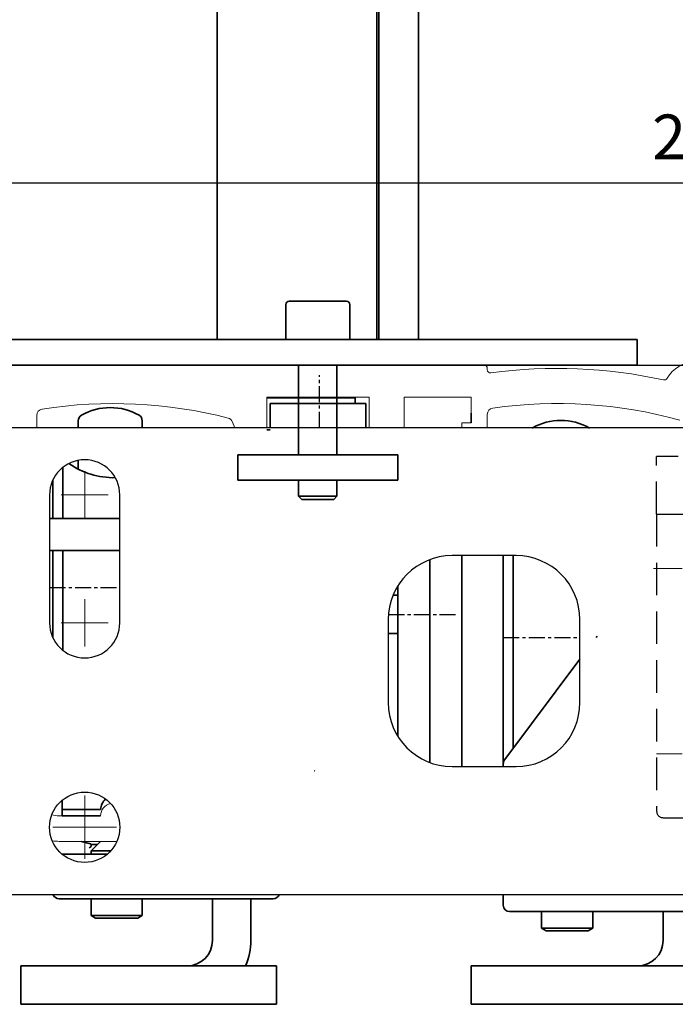
# Model space of a CAD drawing. Units: millimetres. Extents: x 24663 to 26077, y 14856 to 23560.
# Drawn here: x 24890 to 24992, y 19134 to 19288 of the extents above; entities that cross this region are included whole.
import ezdxf

# ---------------------------------------------------------------- set-up
doc = ezdxf.new("R2010")
doc.units = ezdxf.units.MM
for name, pattern in [('XREF ANTRIEB TST Flex Green ES Proline mit Wandbefestigung$0$MITTEX2', [4, 2.5, -0.5, 0.5, -0.5]), ('XREF ANTRIEB TST Flex Green ES Proline mit Wandbefestigung$0$STRICHPUNKT', [25.4, 12.7, -6.35, 0, -6.35]), ('XREF ANTRIEB TST Flex Green ES Proline mit Wandbefestigung$0$VERDECKT', [9.525, 6.35, -3.175])]:
    doc.linetypes.add(name, pattern=pattern)
for name, color, linetype in [('BLOCK 17519701650 Abhängung SA unten$0$17519701650 Abhängung SA unten', 7, 'Continuous'), ('Konstruktion', 31, 'Continuous'), ('Mass', 7, 'Continuous'), ('XREF ANTRIEB TST Flex Green ES Proline mit Wandbefestigung$0$Mittellinie', 7, 'XREF ANTRIEB TST Flex Green ES Proline mit Wandbefestigung$0$STRICHPUNKT'), ('XREF ANTRIEB TST Flex Green ES Proline mit Wandbefestigung$0$XREF ANTRIEB TST Flex Green ES 200', 5, 'Continuous')]:
    doc.layers.add(name, color=color, linetype=linetype)
doc.layers.add('XREF ANTRIEB TST Flex Green ES Proline mit Wandbefestigung$0$Konstruktion', color=7, linetype='Continuous', true_color=0xffbf7f)
doc.styles.add('Bemassungstext (DORMA)', font='isocpeur.ttf')
doc.dimstyles.new('DORMA', dxfattribs={"dimtxt": 3.5, "dimasz": 2.5, "dimexe": 2, "dimexo": 0, "dimgap": 1.5, "dimtad": 1, "dimdec": 8, "dimtxsty": 'Bemassungstext (DORMA)', "dimcen": 0.1, "dimclrt": 256, "dimadec": 8, "dimazin": 2, "dimtfac": 1, "dimtdec": 8, "dimtmove": 0, "dimatfit": 3, "dimfxl": 1, "dimtolj": 1, "dimarcsym": 0})
doc.dimstyles.new('DORMA_M', dxfattribs={"dimtxt": 3.5, "dimasz": 2.5, "dimexe": 2, "dimexo": 0, "dimgap": 1.5, "dimtad": 1, "dimdec": 8, "dimtxsty": 'Bemassungstext (DORMA)', "dimcen": 0.1, "dimclrt": 256, "dimadec": 8, "dimazin": 2, "dimtfac": 1, "dimtdec": 8, "dimtmove": 0, "dimatfit": 3, "dimfxl": 1, "dimtolj": 1, "dimarcsym": 0})

# ---------------------------------------------------------------- blocks, each defined once
blk = doc.blocks.new('*D445')
at = {"layer": 'Mass', "color": 0, "lineweight": -2, "transparency": 16777216}
for p, q in [((24874.97, 19233.71), (24874.97, 19266.23)), ((25126.47, 19232.07), (25126.47, 19266.23)), ((24879.97, 19262.23), (25121.47, 19262.23))]:
    blk.add_line(p, q, dxfattribs=at)
at = {"layer": 'Mass', "color": 0, "transparency": 16777216}
for points in [[(24879.97, 19263.07), (24879.97, 19261.4), (24874.97, 19262.23)], [(25121.47, 19263.07), (25121.47, 19261.4), (25126.47, 19262.23)]]:
    blk.add_solid(points, dxfattribs=at)
at = {"layer": 'Mass', "transparency": 16777216, "insert": (25000.72, 19269.43), "char_height": 7, "attachment_point": 5, "style": 'Bemassungstext (DORMA)'}
blk.add_mtext('\\A1;251,5', dxfattribs=at)
blk = doc.blocks.new('BLOCK 17519701650 Abhängung SA unten')
at = {"layer": 'BLOCK 17519701650 Abhängung SA unten$0$17519701650 Abhängung SA unten', "color": 3, "linetype": 'Continuous', "lineweight": 35}
for p, q in [((-23.74, 63.27), (-23.74, 9)), ((1.26, 63.27), (1.26, 9)), ((1.54, 9), (1.54, 63.27)), ((7.74, 63.27), (7.74, 9)), ((-13, 14.5), (-13, 9)), ((-12.5, 15), (-3.5, 15)), ((-3, 9), (-3, 14.5)), ((-58, 5), (-58, 9)), ((-58, 9), (42, 9)), ((42, 9), (42, 5)), ((42, 5), (-58, 5)), ((-11, 5), (-11, -9)), ((-5, -9), (-5, 5)), ((-20.5, -13), (-20.5, -9)), ((-20.5, -9), (4.5, -9)), ((4.5, -9), (4.5, -13)), ((4.5, -13), (-20.5, -13)), ((-11, -13), (-11, -15.5)), ((-5, -15.5), (-5, -13)), ((-11, -15.5), (-10.5, -16)), ((-11, -15.5), (-8, -15.5)), ((-8, -16), (-10.5, -16)), ((-8, -15.5), (-5, -15.5)), ((-5.5, -16), (-8, -16)), ((-5.5, -16), (-5, -15.5))]:
    blk.add_line(p, q, dxfattribs=at)
for centre, start, end in [((-12.5, 14.5), 90, 180), ((-3.5, 14.5), 0, 90)]:
    blk.add_arc(centre, 0.5, start, end, dxfattribs=at)
blk = doc.blocks.new('*D448')
at = {"layer": 'Mass', "color": 0, "lineweight": -2, "transparency": 16777216}
for p, q in [((24981.44, 19386.62), (25035.89, 19386.62)), ((25031.89, 19381.62), (25031.89, 19238.71)), ((24981.44, 19233.71), (25035.89, 19233.71))]:
    blk.add_line(p, q, dxfattribs=at)
at = {"layer": 'Mass', "color": 0, "transparency": 16777216}
for points in [[(25031.05, 19381.62), (25032.72, 19381.62), (25031.89, 19386.62)], [(25031.05, 19238.71), (25032.72, 19238.71), (25031.89, 19233.71)]]:
    blk.add_solid(points, dxfattribs=at)
at = {"layer": 'Mass', "transparency": 16777216, "insert": (25025.38, 19318.41), "char_height": 7, "attachment_point": 5, "rotation": 90, "style": 'Bemassungstext (DORMA)'}
blk.add_mtext('\\A1;min. 250 - max. 1800', dxfattribs=at)
blk = doc.blocks.new('XREF ANTRIEB TST Flex Green ES Proline mit Wandbefestigung$0$SW_CENTERMARKSYMBOL_0')
at = {"color": 0, "linetype": 'Continuous', "lineweight": 0}
for p, q in [((0, 2.5), (0, 3.7)), ((0, 0), (0, 2.5)), ((-2.5, 0), (-3.7, 0)), ((0, 0), (-2.5, 0)), ((0, 0), (0, -2.5)), ((0, 0), (2.5, 0)), ((2.5, 0), (3.7, 0)), ((0, -2.5), (0, -3.7))]:
    blk.add_line(p, q, dxfattribs=at)
blk = doc.blocks.new('XREF ANTRIEB TST Flex Green ES Proline mit Wandbefestigung$0$SW_CENTERMARKSYMBOL_2')
at = {"color": 0, "linetype": 'Continuous', "lineweight": 0}
for p, q in [((0, 2.5), (0, 4.96)), ((0, 0), (0, 2.5)), ((-2.5, 0), (-4.96, 0)), ((0, 0), (-2.5, 0)), ((0, 0), (0, -2.5)), ((0, 0), (2.5, 0)), ((2.5, 0), (4.96, 0)), ((0, -2.5), (0, -4.96))]:
    blk.add_line(p, q, dxfattribs=at)
blk = doc.blocks.new('XREF ANTRIEB TST Flex Green ES Proline mit Wandbefestigung$0$SW_CENTERMARKSYMBOL_5')
at = {"color": 0, "linetype": 'Continuous', "lineweight": 0}
for p, q in [((0, 5), (0, 9)), ((0, 0), (0, 2.5)), ((-5, 0), (-9, 0)), ((0, 0), (-2.5, 0)), ((0, 0), (0, -2.5)), ((0, 0), (2.5, 0)), ((5, 0), (9, 0)), ((0, -5), (0, -9))]:
    blk.add_line(p, q, dxfattribs=at)
blk = doc.blocks.new('XREF ANTRIEB TST Flex Green ES Proline mit Wandbefestigung$0$SW_CENTERMARKSYMBOL_6')
at = {"color": 0, "linetype": 'Continuous', "lineweight": 0}
for p, q in [((0, 5), (0, 9.5)), ((0, 0), (0, 2.5)), ((-5, 0), (-9.5, 0)), ((0, 0), (-2.5, 0)), ((0, 0), (0, -2.5)), ((0, 0), (2.5, 0)), ((5, 0), (9.5, 0)), ((0, -5), (0, -9.5))]:
    blk.add_line(p, q, dxfattribs=at)
blk = doc.blocks.new('XREF ANTRIEB TST Flex Green ES Proline mit Wandbefestigung$0$Wandbefestigung TST SA')
at = {"color": 9, "linetype": 'Continuous', "lineweight": 30}
for p, q in [((120.5, 0), (12, 0)), ((19.5, -10.5), (19.5, -30.5)), ((30.5, -30.5), (30.5, -10.5)), ((92.5, -20), (82.5, -20)), ((72.5, -30), (72.5, -43)), ((102.5, -43), (102.5, -30)), ((82.5, -53), (92.5, -53)), ((12, -73), (120.5, -73))]:
    blk.add_line(p, q, dxfattribs=at)
at = {"color": 9, "linetype": 'XREF ANTRIEB TST Flex Green ES Proline mit Wandbefestigung$0$VERDECKT', "ltscale": 0.8}
for p, q in [((114.5, -13.5), (114.5, -4.5)), ((125.47, -4.5), (114.5, -4.5)), ((114.5, -13.5), (152.5, -13.5)), ((114.5, -13.5), (114.5, -60)), ((115.5, -61), (151.5, -61))]:
    blk.add_line(p, q, dxfattribs=at)
at = {"color": 9, "linetype": 'Continuous', "lineweight": 30}
blk.add_circle((25, -62.5), 5.5, dxfattribs=at)
for centre, radius, start, end in [((25, -10.5), 5.5, 0, 180), ((82.5, -30), 10, 90, 180), ((92.5, -30), 10, 0, 90), ((25, -30.5), 5.5, 180, 0), ((82.5, -43), 10, 180, 270), ((92.5, -43), 10, 270, 0)]:
    blk.add_arc(centre, radius, start, end, dxfattribs=at)
at = {"color": 9, "linetype": 'XREF ANTRIEB TST Flex Green ES Proline mit Wandbefestigung$0$VERDECKT', "ltscale": 0.8}
blk.add_arc((115.5, -60), 1, 180, 270, dxfattribs=at)
at = {"layer": 'XREF ANTRIEB TST Flex Green ES Proline mit Wandbefestigung$0$Mittellinie', "color": 1}
for name, p in [('XREF ANTRIEB TST Flex Green ES Proline mit Wandbefestigung$0$SW_CENTERMARKSYMBOL_0', (25, -10.5)), ('XREF ANTRIEB TST Flex Green ES Proline mit Wandbefestigung$0$SW_CENTERMARKSYMBOL_6', (123.5, -22)), ('XREF ANTRIEB TST Flex Green ES Proline mit Wandbefestigung$0$SW_CENTERMARKSYMBOL_5', (123.5, -51)), ('XREF ANTRIEB TST Flex Green ES Proline mit Wandbefestigung$0$SW_CENTERMARKSYMBOL_2', (25, -62.5))]:
    blk.add_blockref(name, p, dxfattribs=at)
at = {"layer": 'XREF ANTRIEB TST Flex Green ES Proline mit Wandbefestigung$0$Mittellinie', "color": 1, "xscale": -1, "rotation": 180}
blk.add_blockref('XREF ANTRIEB TST Flex Green ES Proline mit Wandbefestigung$0$SW_CENTERMARKSYMBOL_0', (25, -30.5), dxfattribs=at)
blk = doc.blocks.new('XREF ANTRIEB TST Flex Green ES Proline mit Wandbefestigung$0$XREF ANTRIEB TST Flex Green ES Proline')
at = {"color": 5, "linetype": 'Continuous', "lineweight": 15}
for p, q in [((85, 5.5), (3.5, 5.5)), ((85.5, 4.79), (85.5, 5)), ((51, 0.5), (67, 0.5)), ((51, -4.3), (51, 0.5)), ((67, 0.5), (67, -4.3)), ((72.5, 0.5), (83, 0.5)), ((72.5, -4.3), (72.5, 0.5)), ((83, 0.5), (83, -3.5)), ((15, -4.3), (15, -2.36)), ((85.5, -4.3), (85.5, -2.21)), ((45.64, -3.4), (45.97, -4.3)), ((81.5, -3.5), (83, -3.5)), ((81.5, -3.5), (81.5, -4.3)), ((25, -65), (18.5, -65)), ((18.5, -69), (27.54, -69))]:
    blk.add_line(p, q, dxfattribs=at)
at = {"color": 1, "linetype": 'XREF ANTRIEB TST Flex Green ES Proline mit Wandbefestigung$0$MITTEX2'}
for p, q in [((59.25, -4.3), (59.25, 3.93)), ((17, -29.3), (28, -29.3)), ((70.03, -33.5), (80.76, -33.5)), ((88, -37.1), (100, -37.1))]:
    blk.add_line(p, q, dxfattribs=at)
at = {"color": 5, "linetype": 'Continuous', "lineweight": 35}
for p, q in [((59.8, 0.4), (51, 0.4)), ((64.8, 0.4), (59.8, 0.4)), ((64.8, -0.5), (64.8, 0.4)), ((51.5, -4.3), (51.5, -0.5)), ((51.5, -0.5), (55.5, -0.5)), ((62.5, -0.5), (55.5, -0.5)), ((62.5, -0.5), (66.5, -0.5)), ((66.5, -0.5), (66.5, -4.3)), ((83, -3.5), (83, -2)), ((21.5, -4.3), (21.5, -3.2)), ((31.5, -3.2), (31.5, -4.3)), ((51, -4.6), (51.5, -4.6)), ((19.06, -18.5), (19.06, -10.51)), ((21.5, -10.77), (21.5, -9.39)), ((17.5, -18.5), (17.5, -12.51)), ((17, -18.5), (28, -18.5)), ((28, -23.5), (17, -23.5)), ((17.5, -35.1), (17.5, -23.5)), ((19.06, -35.1), (19.06, -23.5)), ((81.5, -57.3), (81.5, -24.3)), ((88, -37.1), (88, -24.3)), ((89.56, -37.1), (89.56, -24.3)), ((76.5, -24.93), (76.5, -56.67)), ((71.5, -52.57), (71.5, -29.03)), ((71.5, -30.5), (70.75, -30.5)), ((17.5, -37.09), (17.5, -35.1)), ((19.06, -39.09), (19.06, -35.1)), ((70, -36.5), (71.5, -36.5)), ((102.55, -37.1), (102.7, -36.9)), ((88, -56.61), (88, -37.1)), ((89.56, -54.42), (89.56, -37.1)), ((88.71, -55.55), (100, -40.5)), ((88, -57.3), (88, -56.83)), ((88.2, -56.23), (88.71, -55.55)), ((58.47, -57.95), (58.5, -57.91)), ((58.5, -57.98), (58.47, -57.95)), ((19, -62.56), (19, -64)), ((19, -64), (25, -64)), ((19, -64), (19, -65)), ((19, -65), (25, -65)), ((23.43, -69.38), (22.01, -69)), ((25, -69), (23.5, -70.5)), ((23.5, -69.7), (23.5, -69.48)), ((24.5, -69.5), (23.5, -69.5)), ((23.5, -70.5), (23.5, -71)), ((26.57, -70.5), (23.5, -70.5)), ((18.95, -71), (26.05, -71)), ((52, -78), (18.5, -78)), ((23.5, -78), (23.5, -80.6)), ((31.5, -80.6), (31.5, -78)), ((42.5, -78), (42.5, -84.5)), ((48.5, -78), (48.5, -84.5)), ((88, -79), (88, -77.3)), ((122.5, -80), (89, -80)), ((94, -80), (94, -82.6)), ((102, -82.6), (102, -80)), ((113, -80), (113, -84.5)), ((23.5, -80.6), (24.19, -81)), ((31.5, -80.6), (23.5, -80.6)), ((30.81, -81), (24.19, -81)), ((30.81, -81), (31.5, -80.6)), ((94, -82.6), (94.69, -83)), ((102, -82.6), (94, -82.6)), ((101.31, -83), (94.69, -83)), ((101.31, -83), (102, -82.6)), ((12.5, -94.5), (12.5, -88.5)), ((12.5, -88.5), (16.5, -88.5)), ((16.5, -88.5), (48.5, -88.5)), ((48.5, -88.5), (52.5, -88.5)), ((52.5, -88.5), (52.5, -94.5)), ((83, -94.5), (83, -88.5)), ((83, -88.5), (87, -88.5)), ((87, -88.5), (119, -88.5)), ((16.5, -94.5), (12.5, -94.5)), ((16.5, -94.5), (48.5, -94.5)), ((52.5, -94.5), (48.5, -94.5)), ((87, -94.5), (83, -94.5)), ((87, -94.5), (119, -94.5))]:
    blk.add_line(p, q, dxfattribs=at)
at = {"color": 5, "linetype": 'Continuous', "lineweight": 15}
for centre, radius, start, end in [((85, 5), 0.5, 0, 90), ((86, 4.79), 0.5, 180, 277.7364), ((96.5, -72.5), 77.5, 77.6348, 97.7364), ((118, 1), 5, 90, 150.712), ((113.2, 3.69), 0.5, 257.6348, 330.712), ((16, -2.36), 1, 98.9127, 180), ((27, -72.5), 72, 75.5605, 98.9127), ((86.5, -2.21), 1, 98.0967, 180), ((96.5, -72.5), 72, 74.6021, 98.0967), ((44.7, -3.74), 1, 20, 75.5605), ((27, -65), 2, 103.6162, 180), ((18.5, -61), 4, 253.4862, 270), ((18.5, -60), 9, 263.1842, 270)]:
    blk.add_arc(centre, radius, start, end, dxfattribs=at)
at = {"color": 5, "linetype": 'Continuous', "lineweight": 35}
for centre, radius, start, end in [((26.5, -10.13), 9, 60, 120), ((22.5, -3.2), 1, 120, 180), ((30.5, -3.2), 1, 0, 60), ((97, -12.13), 9, 60, 120), ((27, -0.1), 12, 234.5757, 271.3834), ((69.5, -25.5), 7, 0, 4.5812), ((89, -56.83), 1, 143.1301, 180), ((27, -64), 2, 126.8696, 180), ((21.99, -69.1), 0.1, 75, 90), ((23.2, -69.7), 0.3, 270, 0), ((23.4, -69.48), 0.1, 0, 75), ((18.5, -77), 1, 197.4576, 270), ((52, -77), 1, 270, 342.5424), ((89, -79), 1, 180, 270), ((38.5, -84.5), 4, 270, 0), ((38.5, -84.5), 10, 336.4218, 0), ((109, -84.5), 4, 270, 0)]:
    blk.add_arc(centre, radius, start, end, dxfattribs=at)
at = {"layer": 'XREF ANTRIEB TST Flex Green ES Proline mit Wandbefestigung$0$Konstruktion'}
blk.add_blockref('XREF ANTRIEB TST Flex Green ES Proline mit Wandbefestigung$0$Wandbefestigung TST SA', (-2.5, -4.3), dxfattribs=at)
blk = doc.blocks.new('XREF ANTRIEB TST Flex Green ES Proline mit Wandbefestigung')
at = {"layer": 'XREF ANTRIEB TST Flex Green ES Proline mit Wandbefestigung$0$XREF ANTRIEB TST Flex Green ES 200'}
blk.add_blockref('XREF ANTRIEB TST Flex Green ES Proline mit Wandbefestigung$0$XREF ANTRIEB TST Flex Green ES Proline', (0, 0), dxfattribs=at)

msp = doc.modelspace()

# ---------------------------------------------------------------- block references
at = {"layer": 'Konstruktion'}
msp.add_blockref('XREF ANTRIEB TST Flex Green ES Proline mit Wandbefestigung', (24877.49345829, 19228.21194238), dxfattribs=at)
at = {"layer": 'Mass'}
msp.add_blockref('BLOCK 17519701650 Abhängung SA unten', (24944.47066108, 19228.71200704), dxfattribs=at)

# ---------------------------------------------------------------- dimensions: what is measured, and where the dimension line sits
dim = msp.add_linear_dim(base=(25031.8875057, 19233.712006), p1=(24981.44324963, 19386.61500263), p2=(24981.44324963, 19233.712006), angle=90, text='min. 250 - max. 1800', dimstyle='DORMA', override={"dimscale": 2}, dxfattribs=at)
dim.commit()
dim.dimension.update_dxf_attribs({"geometry": '*D448', "text_midpoint": (25031.8875057, 19318.41307831), "dimtype": 160})
dim = msp.add_linear_dim(base=(25126.470657, 19262.23406988), p1=(24874.97066108, 19233.71197704), p2=(25126.470657, 19232.06781901), angle=180, dimstyle='DORMA_M', override={"dimscale": 0, "dimdec": 1}, dxfattribs=at)
dim.commit()
dim.dimension.update_dxf_attribs({"geometry": '*D445', "text_midpoint": (25000.72065904, 19269.43406988)})

doc.saveas('drawing.dxf')
